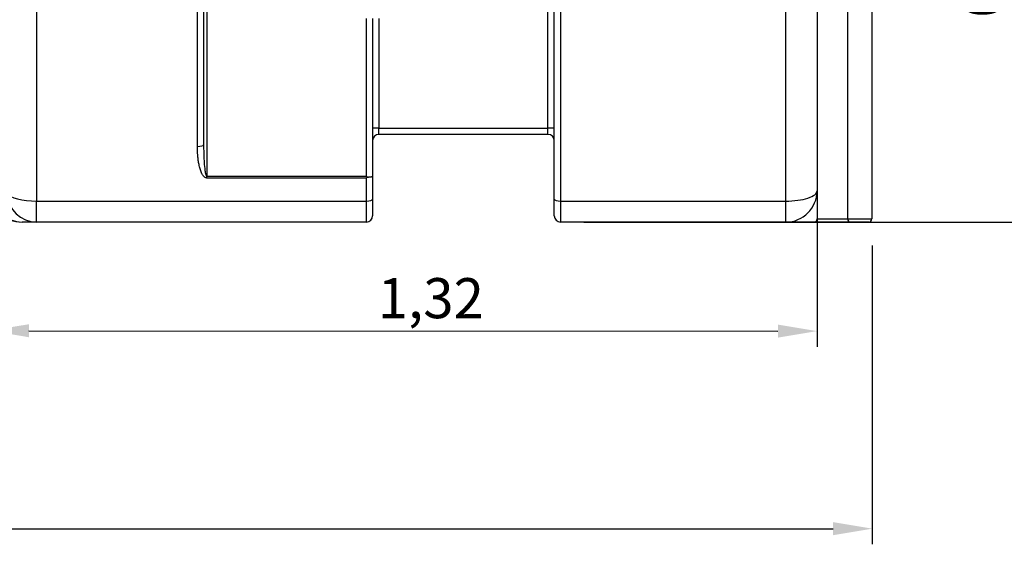
# Model space of a CAD drawing. Units: inches. Extents: x -1 to 119, y 0 to 836.
# Drawn here: x 116 to 117, y 834 to 835 of the extents above; entities that cross this region are included whole.
import ezdxf

# ---------------------------------------------------------------- set-up
doc = ezdxf.new("R2010")
doc.units = ezdxf.units.IN
doc.layers.add('-kontuur', color=7, linetype='Continuous')
doc.layers.add('-mõõt', color=7, linetype='Continuous', lineweight=0)
doc.styles.add('la', font='times.ttf')
doc.dimstyles.new('1-25', dxfattribs={"dimtxt": 0.064, "dimasz": 0.0625, "dimexe": 0.025, "dimexo": 0.0375, "dimgap": 0.0125, "dimtad": 1, "dimzin": 9, "dimtxsty": 'la', "dimcen": 6.25, "dimdle": 0.01, "dimazin": 0, "dimtfac": 1, "dimtmove": 0, "dimatfit": 3, "dimldrblk": 'OBLIQUE', "dimfxl": 0.025, "dimarcsym": 0})

# ---------------------------------------------------------------- blocks, each defined once
blk = doc.blocks.new('SE1')
at = {"layer": '-kontuur', "color": 7, "linetype": 'Continuous', "ltscale": 25.4}
for p, q in [((141.21, 1059), (141.21, 971.21)), ((114.53, 1057.36), (114.53, 962.21)), ((140.21, 970.94), (140.21, 1057.36)), ((234.21, 962.21), (234.21, 1057.36)), ((239.21, 1055.71), (239.21, 963.86)), ((197.21, 962.54), (197.21, 1048.41)), ((198.21, 1048.68), (198.21, 962.21)), ((141.71, 1012.86), (141.71, 966.21)), ((196.21, 973.86), (196.21, 1007.36)), ((244.06, 1001.86), (244.06, 959.36)), ((247.95, 1001.86), (247.95, 959.36)), ((167.21, 966.21), (167.21, 991.38)), ((168.21, 991.38), (168.21, 966.21)), ((169.21, 991.38), (169.21, 973.86)), ((169.21, 973.86), (168.21, 973.86)), ((169.21, 973.86), (196.21, 973.86)), ((169.21, 972.86), (169.21, 973.86)), ((197.21, 973.86), (196.21, 973.86)), ((196.21, 972.86), (196.21, 973.86)), ((196.21, 972.86), (169.21, 972.86)), ((141.71, 966.21), (167.21, 966.21)), ((141.71, 965.9), (141.71, 966.21)), ((167.21, 965.9), (141.71, 965.9)), ((167.21, 966.21), (167.37, 966.05)), ((167.21, 962.21), (167.21, 965.9)), ((168.21, 966.21), (168.21, 962.54)), ((239.21, 963.86), (239.21, 959.36)), ((114.53, 962.21), (167.21, 962.21)), ((114.53, 958.86), (114.53, 962.21)), ((167.21, 958.86), (167.21, 962.21)), ((168.21, 962.54), (168.21, 959.86)), ((197.21, 959.86), (197.21, 962.54)), ((198.21, 962.21), (234.21, 962.21)), ((198.21, 962.21), (198.21, 958.86)), ((234.21, 958.86), (234.21, 962.21)), ((114.53, 958.86), (112.21, 958.86)), ((167.21, 958.86), (114.53, 958.86)), ((234.21, 958.86), (198.21, 958.86)), ((238.71, 958.86), (234.21, 958.86)), ((244.56, 958.86), (238.71, 958.86)), ((239.21, 959.36), (244.06, 959.36)), ((244.06, 959.36), (247.95, 959.36)), ((247.45, 958.86), (244.56, 958.86))]:
    blk.add_line(p, q, dxfattribs=at)
for centre, radius, start, end in [((169.21, 971.86), 1, 90, 180), ((196.21, 971.86), 1, 0, 90), ((161.09, 972.31), 8.87, 313.7115, 315.1028), ((112.21, 963.86), 5, 180, 270), ((234.21, 963.86), 5, 270, 360), ((167.21, 959.86), 1, 270, 360), ((198.21, 959.86), 1, 180, 270), ((244.56, 959.36), 0.5, 180, 270), ((247.45, 959.36), 0.5, 270, 360)]:
    blk.add_arc(centre, radius, start, end, dxfattribs=at)
for centre, major_axis, ratio, start_param, end_param in [((140.21, 971.21), (1, 0), 0.269547, 4.712389, 6.283185), ((112.21, 963.86), (0, -5), 0.969959, 4.803615, 6.283185), ((114.53, 963.86), (-5, 0), 0.330087, 0.261799, 1.570796), ((114.53, 963.86), (0, -5), 0.96947, 4.797926, 6.283185), ((234.21, 963.86), (-5, 0), 0.330087, 1.570796, 3.141593), ((167.21, 962.54), (1, 0), 0.330087, 4.712389, 6.283185), ((198.21, 962.54), (1, 0), 0.330087, 3.141593, 4.712389)]:
    blk.add_ellipse(centre, major_axis=major_axis, ratio=ratio, start_param=start_param, end_param=end_param, dxfattribs=at)
for points, knots in [([(141.71, 965.9), (141.65, 965.9), (141.59, 965.91), (141.48, 965.96), (141.43, 965.99), (141.35, 966.04), (141.33, 966.06), (141.29, 966.1), (141.27, 966.12), (141.2, 966.18), (141.17, 966.23), (141.1, 966.32), (141.06, 966.37), (141, 966.47), (140.97, 966.52), (140.89, 966.67), (140.85, 966.78), (140.76, 966.99), (140.72, 967.1), (140.65, 967.32), (140.62, 967.43), (140.53, 967.76), (140.48, 967.99), (140.4, 968.43), (140.36, 968.66), (140.31, 969.11), (140.28, 969.34), (140.23, 970.02), (140.21, 970.48), (140.21, 970.94)], [0, 0, 0, 0, 0.03125, 0.03125, 0.0625, 0.0625, 0.078125, 0.078125, 0.09375, 0.09375, 0.125, 0.125, 0.15625, 0.15625, 0.1875, 0.1875, 0.25, 0.25, 0.3125, 0.3125, 0.375, 0.375, 0.5, 0.5, 0.625, 0.625, 0.75, 0.75, 1, 1, 1, 1]), ([(141.21, 971.21), (141.21, 970.36), (141.23, 969.51), (141.3, 968.24), (141.33, 967.82), (141.41, 967.19), (141.44, 966.98), (141.5, 966.67), (141.52, 966.56), (141.57, 966.41), (141.58, 966.36), (141.62, 966.29), (141.63, 966.27), (141.66, 966.23), (141.69, 966.21), (141.71, 966.21)], [0, 0, 0, 0, 0.5, 0.5, 0.75, 0.75, 0.875, 0.875, 0.9375, 0.9375, 0.96875, 0.96875, 0.984375, 0.984375, 1, 1, 1, 1]), ([(167.37, 966.05), (167.43, 966.05), (167.48, 966.06), (167.6, 966.06), (167.65, 966.06), (167.73, 966.07), (167.75, 966.07), (167.8, 966.08), (167.83, 966.08), (167.89, 966.09), (167.94, 966.1), (167.99, 966.11), (168.01, 966.11), (168.05, 966.12), (168.06, 966.12), (168.11, 966.13), (168.13, 966.14), (168.16, 966.16), (168.17, 966.16), (168.19, 966.17), (168.19, 966.17), (168.2, 966.18), (168.21, 966.19), (168.21, 966.19), (168.21, 966.2), (168.21, 966.2), (168.21, 966.2), (168.21, 966.21)], [0, 0, 0, 0, 0.125, 0.125, 0.25, 0.25, 0.3125, 0.3125, 0.375, 0.375, 0.5, 0.5, 0.5625, 0.5625, 0.625, 0.625, 0.75, 0.75, 0.8125, 0.8125, 0.875, 0.875, 0.9375, 0.9375, 0.96875, 0.96875, 1, 1, 1, 1]), ([(238.71, 958.86), (238.75, 958.86), (238.78, 958.86), (238.83, 958.87), (238.84, 958.88), (238.87, 958.89), (238.89, 958.89), (238.94, 958.91), (238.96, 958.93), (239.02, 958.96), (239.04, 958.99), (239.09, 959.03), (239.11, 959.06), (239.15, 959.11), (239.16, 959.14), (239.19, 959.2), (239.2, 959.23), (239.21, 959.3), (239.21, 959.33), (239.21, 959.36)], [0, 0, 0, 0, 0.125, 0.125, 0.1875, 0.1875, 0.25, 0.25, 0.375, 0.375, 0.5, 0.5, 0.625, 0.625, 0.75, 0.75, 0.875, 0.875, 1, 1, 1, 1])]:
    blk.add_open_spline(points, degree=3, knots=knots, dxfattribs=at)
blk = doc.blocks.new('*D11')
at = {"layer": '-mõõt', "color": 0, "linetype": 'Continuous', "lineweight": -2, "ltscale": 25.4, "transparency": 16777216}
for p, q in [((116.416, 835.6565), (117.6417, 835.6565)), ((117.6167, 834.616), (117.6167, 835.594)), ((116.6756, 834.5535), (117.6417, 834.5535))]:
    blk.add_line(p, q, dxfattribs=at)
at = {"layer": '-mõõt', "color": 0, "linetype": 'Continuous', "ltscale": 25.4, "transparency": 16777216}
for points in [[(117.6063, 835.594), (117.6272, 835.594), (117.6167, 835.6565)], [(117.6063, 834.616), (117.6272, 834.616), (117.6167, 834.5535)]]:
    blk.add_solid(points, dxfattribs=at)
at = {"layer": 'Defpoints', "color": 0, "linetype": 'Continuous', "ltscale": 25.4, "transparency": 16777216}
for p in [(116.3785, 835.6565), (117.6167, 835.6565), (116.6381, 834.5535)]:
    blk.add_point(p, dxfattribs=at)
at = {"layer": '-mõõt', "color": 0, "linetype": 'Continuous', "ltscale": 25.4, "transparency": 16777216, "insert": (117.5644, 835.105), "char_height": 0.064, "attachment_point": 5, "rotation": 90, "style": 'la'}
blk.add_mtext('1,1', dxfattribs=at)
blk = doc.blocks.new('_Oblique')
at = {"color": 0, "linetype": 'ByBlock', "lineweight": -2}
blk.add_line((-0.5, -0.5), (0.5, 0.5), dxfattribs=at)
blk = doc.blocks.new('*D17')
at = {"layer": '-mõõt', "color": 0, "linetype": 'Continuous', "lineweight": -2, "ltscale": 25.4, "transparency": 16777216}
for p, q in [((113.8282, 834.5667), (113.8282, 834.0389)), ((117.1362, 834.516), (117.1362, 834.0389)), ((113.8907, 834.0639), (117.0737, 834.0639))]:
    blk.add_line(p, q, dxfattribs=at)
at = {"layer": '-mõõt', "color": 0, "linetype": 'Continuous', "ltscale": 25.4, "transparency": 16777216}
for points in [[(113.8907, 834.0743), (113.8907, 834.0535), (113.8282, 834.0639)], [(117.0737, 834.0743), (117.0737, 834.0535), (117.1362, 834.0639)]]:
    blk.add_solid(points, dxfattribs=at)
at = {"layer": 'Defpoints', "color": 0, "linetype": 'Continuous', "ltscale": 25.4, "transparency": 16777216}
for p in [(113.8282, 834.6042), (117.1362, 834.5535), (117.1362, 834.0639)]:
    blk.add_point(p, dxfattribs=at)
at = {"layer": '-mõõt', "color": 0, "linetype": 'Continuous', "ltscale": 25.4, "transparency": 16777216, "insert": (115.4822, 834.1163), "char_height": 0.064, "attachment_point": 5, "style": 'la'}
blk.add_mtext('3,37', dxfattribs=at)
blk = doc.blocks.new('*D28')
at = {"layer": '-mõõt', "color": 0, "linetype": 'Continuous', "lineweight": -2, "ltscale": 25.4, "transparency": 16777216}
for p, q in [((115.7266, 834.5667), (115.7265, 834.3551)), ((117.0481, 834.566), (117.048, 834.3544)), ((115.789, 834.38), (116.9855, 834.3794))]:
    blk.add_line(p, q, dxfattribs=at)
at = {"layer": '-mõõt', "color": 0, "linetype": 'Continuous', "ltscale": 25.4, "transparency": 16777216}
for points in [[(115.789, 834.3904), (115.789, 834.3696), (115.7265, 834.3801)], [(116.9855, 834.3898), (116.9855, 834.369), (117.048, 834.3794)]]:
    blk.add_solid(points, dxfattribs=at)
at = {"layer": 'Defpoints', "color": 0, "linetype": 'Continuous', "ltscale": 25.4, "transparency": 16777216}
for p in [(115.7266, 834.6042), (117.0481, 834.6035), (117.048, 834.3794)]:
    blk.add_point(p, dxfattribs=at)
at = {"layer": '-mõõt', "color": 0, "linetype": 'Continuous', "ltscale": 25.4, "transparency": 16777216, "insert": (116.431, 834.432), "char_height": 0.064, "attachment_point": 5, "rotation": 359.9697, "style": 'la'}
blk.add_mtext('\\A1;1,32', dxfattribs=at)
blk = doc.blocks.new('*D30')
at = {"layer": '-mõõt', "color": 0, "linetype": 'Continuous', "lineweight": -2, "ltscale": 25.4, "transparency": 16777216}
for p, q in [((117.1626, 835.3235), (117.3981, 835.3235)), ((117.3731, 834.616), (117.3731, 835.261)), ((117.0996, 834.5535), (117.3981, 834.5535))]:
    blk.add_line(p, q, dxfattribs=at)
at = {"layer": '-mõõt', "color": 0, "linetype": 'Continuous', "ltscale": 25.4, "transparency": 16777216}
for points in [[(117.3627, 835.261), (117.3835, 835.261), (117.3731, 835.3235)], [(117.3627, 834.616), (117.3835, 834.616), (117.3731, 834.5535)]]:
    blk.add_solid(points, dxfattribs=at)
at = {"layer": 'Defpoints', "color": 0, "linetype": 'Continuous', "ltscale": 25.4, "transparency": 16777216}
for p in [(117.1251, 835.3235), (117.3731, 835.3235), (117.0621, 834.5535)]:
    blk.add_point(p, dxfattribs=at)
at = {"layer": '-mõõt', "color": 0, "linetype": 'Continuous', "ltscale": 25.4, "transparency": 16777216, "insert": (117.3207, 834.9651), "char_height": 0.064, "attachment_point": 5, "rotation": 90, "style": 'la'}
blk.add_mtext('0,77', dxfattribs=at)

msp = doc.modelspace()

# ---------------------------------------------------------------- block references
at = {"layer": '-kontuur', "xscale": 0.01, "yscale": 0.01, "zscale": 0.01}
msp.add_blockref('SE1', (114.656, 824.9649), dxfattribs=at)

# ---------------------------------------------------------------- dimensions: what is measured, and where the dimension line sits
at = {"layer": '-mõõt', "color": 7, "linetype": 'Continuous', "ltscale": 25.4}
for base, p1, p2, picture, middle in [((117.6167, 835.6565), (116.6381, 834.5535), (116.3785, 835.6565), '*D11', (117.6167, 835.105)), ((117.3731, 835.3235), (117.0621, 834.5535), (117.1251, 835.3235), '*D30', (117.3731, 834.9651))]:
    dim = msp.add_linear_dim(base=base, p1=p1, p2=p2, angle=90, dimstyle='1-25', dxfattribs=at)
    dim.commit()
    dim.dimension.update_dxf_attribs({"geometry": picture, "text_midpoint": middle, "dimtype": 160})
dim = msp.add_linear_dim(base=(117.1362, 834.0639), p1=(113.8282, 834.6042), p2=(117.1362, 834.5535), text='3,37', dimstyle='1-25', dxfattribs=at)
dim.commit()
dim.dimension.update_dxf_attribs({"geometry": '*D17', "text_midpoint": (115.4822, 834.0639), "dimtype": 160})
dim = msp.add_linear_dim(base=(117.048, 834.3794), p1=(115.7266, 834.6042), p2=(117.0481, 834.6035), angle=359.9697, text='\\A1;<>', dimstyle='1-25', dxfattribs=at)
dim.commit()
dim.dimension.update_dxf_attribs({"geometry": '*D28', "text_midpoint": (116.431, 834.3797), "dimtype": 161})

doc.saveas('drawing.dxf')
